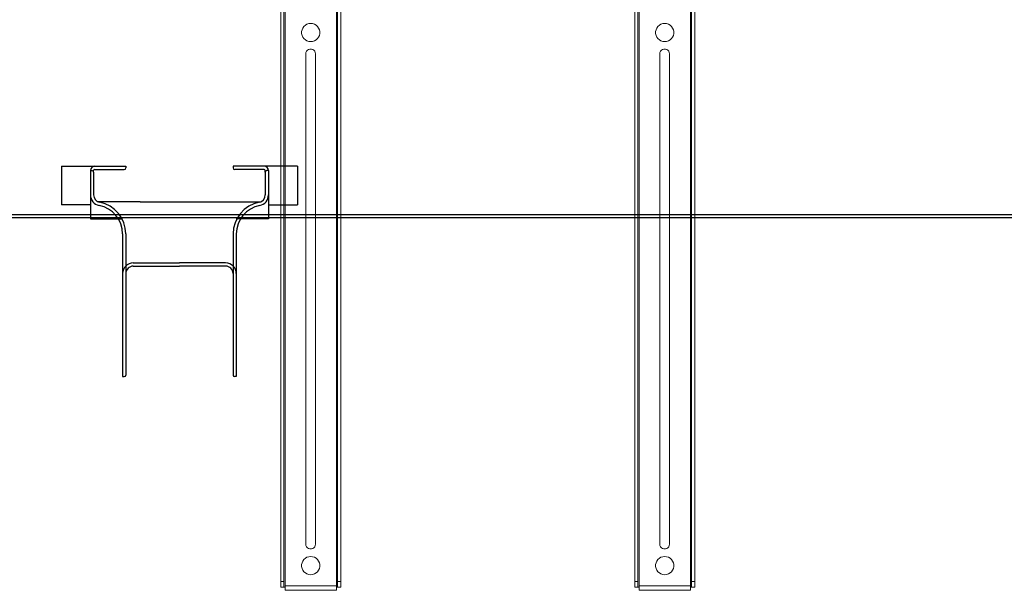
# Model space of a CAD drawing. Units: millimetres. Extents: x 4594 to 23580, y -10481 to 4322.
# Drawn here: x 6583 to 7501, y -10227 to -9696 of the extents above; entities that cross this region are included whole.
import ezdxf

# ---------------------------------------------------------------- set-up
doc = ezdxf.new("R2010")
doc.units = ezdxf.units.MM
doc.layers.add('OptiWay 300', color=2, linetype='Continuous')

msp = doc.modelspace()

# ---------------------------------------------------------------- linework, layer by layer
at = {"layer": 'OptiWay 300', "color": 30}
for p, q in [((6621.879, -9832.215), (6621.879, -9868.215)), ((6621.879, -9832.215), (6652.882, -9832.215)), ((6648.882, -9836.215), (6648.882, -9858.886)), ((6648.882, -9836.215), (6650.382, -9836.215)), ((6651.882, -9837.537), (6651.882, -9836.215)), ((6651.882, -9837.715), (6651.882, -9858.886)), ((6652.882, -9832.215), (6681.882, -9832.215)), ((6652.882, -9835.215), (6680.382, -9835.215)), ((6681.882, -9832.215), (6681.882, -9833.715)), ((6781.882, -9832.215), (6781.882, -9833.715)), ((6810.882, -9832.215), (6781.882, -9832.215)), ((6810.882, -9835.215), (6783.382, -9835.215)), ((6841.885, -9832.215), (6810.882, -9832.215)), ((6811.882, -9837.537), (6811.882, -9836.215)), ((6811.882, -9837.715), (6811.882, -9858.886)), ((6814.882, -9836.215), (6813.382, -9836.215)), ((6814.882, -9836.215), (6814.882, -9858.886)), ((6841.885, -9832.215), (6841.885, -9868.215)), ((6648.882, -9858.886), (6648.882, -9881.214)), ((6695.164, -9865.215), (6655.897, -9865.215)), ((6695.164, -9865.215), (6807.867, -9865.215)), ((6814.882, -9858.886), (6814.882, -9881.225)), ((6648.882, -9868.215), (6621.879, -9868.215)), ((6814.882, -9868.215), (6841.885, -9868.215)), ((8130.327, -9877.307), (6130.327, -9877.307)), ((8130.327, -9880.307), (6130.327, -9880.307)), ((6648.891, -9881.214), (6678.891, -9881.214)), ((6814.882, -9881.225), (6784.891, -9881.221)), ((6678.882, -9895.218), (6678.882, -10028.215)), ((6681.882, -9895.218), (6681.882, -10026.715)), ((6781.882, -9895.218), (6781.882, -10026.715)), ((6784.882, -9895.218), (6784.882, -10028.215)), ((6688.882, -9922.215), (6731.882, -9922.215)), ((6688.882, -9925.215), (6731.882, -9925.215)), ((6774.882, -9922.215), (6731.882, -9922.215)), ((6774.882, -9925.215), (6731.882, -9925.215)), ((6678.882, -10028.215), (6678.882, -10028.215)), ((6678.882, -10028.215), (6680.382, -10028.215)), ((6681.882, -10026.649), (6681.882, -10026.715)), ((6781.882, -10026.649), (6781.882, -10026.715)), ((6784.882, -10028.215), (6783.382, -10028.215)), ((6784.882, -10028.215), (6784.882, -10028.215))]:
    msp.add_line(p, q, dxfattribs=at)
at = {"layer": 'OptiWay 300', "color": 30, "lineweight": 9}
for points in [[(6826.249, -10219.272), (6826.249, -9195.634)], [(6829.244, -10219.272), (6829.244, -9195.634)], [(6830.298, -10223.323), (6830.298, -9191.758)], [(6878.199, -10223.323), (6878.199, -9191.758)], [(6879.257, -10219.272), (6879.257, -9195.634)], [(6882.25, -10219.272), (6882.25, -9195.634)], [(7156.249, -10219.272), (7156.249, -9195.634)], [(7159.244, -10219.272), (7159.244, -9195.634)], [(7160.298, -10223.323), (7160.298, -9191.758)], [(7208.199, -10223.323), (7208.199, -9191.758)], [(7209.257, -10219.272), (7209.257, -9195.634)], [(7212.25, -10219.272), (7212.25, -9195.634)], [(6854.25, -9715.992), (6856.011, -9715.818), (6857.772, -9715.29), (6859.179, -9714.409), (6860.592, -9713.176), (6861.645, -9711.768), (6862.349, -9710.182), (6862.701, -9708.424), (6862.701, -9706.66), (6862.349, -9704.899), (6861.645, -9703.316), (6860.592, -9701.906), (6859.179, -9700.674), (6857.772, -9699.791), (6856.011, -9699.264), (6854.25, -9699.086), (6852.49, -9699.264), (6850.726, -9699.791), (6849.32, -9700.674), (6847.911, -9701.906), (6846.854, -9703.316), (6846.147, -9704.899), (6845.797, -9706.66), (6845.797, -9708.424), (6846.147, -9710.182), (6846.854, -9711.768), (6847.911, -9713.176), (6849.32, -9714.409), (6850.726, -9715.29), (6852.49, -9715.818), (6854.25, -9715.992)], [(7184.25, -9715.992), (7186.011, -9715.818), (7187.772, -9715.29), (7189.179, -9714.409), (7190.592, -9713.176), (7191.645, -9711.768), (7192.349, -9710.182), (7192.701, -9708.424), (7192.701, -9706.66), (7192.349, -9704.899), (7191.645, -9703.316), (7190.592, -9701.906), (7189.179, -9700.674), (7187.772, -9699.791), (7186.011, -9699.264), (7184.25, -9699.086), (7182.49, -9699.264), (7180.726, -9699.791), (7179.32, -9700.674), (7177.911, -9701.906), (7176.854, -9703.316), (7176.147, -9704.899), (7175.797, -9706.66), (7175.797, -9708.424), (7176.147, -9710.182), (7176.854, -9711.768), (7177.911, -9713.176), (7179.32, -9714.409), (7180.726, -9715.29), (7182.49, -9715.818), (7184.25, -9715.992)], [(6858.655, -9727.44), (6858.477, -9726.208), (6857.948, -9724.975), (6857.243, -9724.094), (6856.185, -9723.392), (6854.956, -9723.038), (6853.545, -9723.038), (6852.312, -9723.392), (6851.255, -9724.094), (6850.375, -9724.975), (6849.849, -9726.208), (6849.672, -9727.44)], [(6849.672, -9727.44), (6849.672, -10184.406)], [(6858.655, -10184.406), (6858.655, -9727.44)], [(7188.655, -9727.44), (7188.477, -9726.208), (7187.948, -9724.975), (7187.243, -9724.094), (7186.185, -9723.392), (7184.956, -9723.038), (7183.545, -9723.038), (7182.312, -9723.392), (7181.255, -9724.094), (7180.375, -9724.975), (7179.849, -9726.208), (7179.672, -9727.44)], [(7179.672, -9727.44), (7179.672, -10184.406)], [(7188.655, -10184.406), (7188.655, -9727.44)], [(6849.672, -10184.406), (6849.849, -10185.638), (6850.375, -10186.869), (6851.255, -10187.75), (6852.312, -10188.454), (6853.545, -10188.807), (6854.956, -10188.807), (6856.185, -10188.454), (6857.243, -10187.75), (6857.948, -10186.869), (6858.477, -10185.638), (6858.655, -10184.406)], [(7179.672, -10184.406), (7179.849, -10185.638), (7180.375, -10186.869), (7181.255, -10187.75), (7182.312, -10188.454), (7183.545, -10188.807), (7184.956, -10188.807), (7186.185, -10188.454), (7187.243, -10187.75), (7187.948, -10186.869), (7188.477, -10185.638), (7188.655, -10184.406)], [(6854.25, -10212.934), (6856.011, -10212.58), (6857.772, -10212.051), (6859.179, -10211.172), (6860.592, -10210.118), (6861.645, -10208.53), (6862.349, -10206.945), (6862.701, -10205.186), (6862.701, -10203.423), (6862.349, -10201.661), (6861.645, -10200.079), (6860.592, -10198.67), (6859.179, -10197.437), (6857.772, -10196.554), (6856.011, -10196.026), (6854.25, -10195.851), (6852.49, -10196.026), (6850.726, -10196.554), (6849.32, -10197.437), (6847.911, -10198.67), (6846.854, -10200.079), (6846.147, -10201.661), (6845.797, -10203.423), (6845.797, -10205.186), (6846.147, -10206.945), (6846.854, -10208.53), (6847.911, -10210.118), (6849.32, -10211.172), (6850.726, -10212.051), (6852.49, -10212.58), (6854.25, -10212.934)], [(7184.25, -10212.934), (7186.011, -10212.58), (7187.772, -10212.051), (7189.179, -10211.172), (7190.592, -10210.118), (7191.645, -10208.53), (7192.349, -10206.945), (7192.701, -10205.186), (7192.701, -10203.423), (7192.349, -10201.661), (7191.645, -10200.079), (7190.592, -10198.67), (7189.179, -10197.437), (7187.772, -10196.554), (7186.011, -10196.026), (7184.25, -10195.851), (7182.49, -10196.026), (7180.726, -10196.554), (7179.32, -10197.437), (7177.911, -10198.67), (7176.854, -10200.079), (7176.147, -10201.661), (7175.797, -10203.423), (7175.797, -10205.186), (7176.147, -10206.945), (7176.854, -10208.53), (7177.911, -10210.118), (7179.32, -10211.172), (7180.726, -10212.051), (7182.49, -10212.58), (7184.25, -10212.934)], [(6826.249, -10224.38), (6826.249, -10224.204), (6826.249, -10224.028), (6826.249, -10223.499), (6826.249, -10222.793), (6826.249, -10222.09), (6826.249, -10221.212), (6826.249, -10220.329), (6826.249, -10219.272)], [(6826.249, -10219.272), (6829.244, -10219.272)], [(6829.244, -10224.38), (6826.249, -10224.38)], [(6829.244, -10219.272), (6829.244, -10220.329), (6829.244, -10221.212), (6829.244, -10222.09), (6829.244, -10222.793), (6829.244, -10223.499), (6829.244, -10224.028), (6829.244, -10224.204), (6829.244, -10224.38)], [(6829.244, -10224.38), (6829.244, -10224.38), (6829.42, -10224.38), (6829.594, -10224.38), (6829.77, -10224.38), (6829.946, -10224.38), (6830.122, -10224.38), (6830.298, -10224.38)], [(6830.298, -10224.38), (6830.298, -10223.323)], [(6830.298, -10223.323), (6878.199, -10223.323)], [(6830.298, -10227.372), (6830.298, -10227.198), (6830.298, -10226.846), (6830.298, -10226.494), (6830.298, -10225.966), (6830.298, -10225.613), (6830.298, -10224.909), (6830.298, -10224.38)], [(6878.199, -10224.38), (6878.199, -10223.323)], [(6878.199, -10224.38), (6878.199, -10224.909), (6878.199, -10225.613), (6878.199, -10225.966), (6878.199, -10226.494), (6878.199, -10226.846), (6878.199, -10227.198), (6878.199, -10227.372)], [(6878.199, -10224.38), (6878.375, -10224.38), (6878.551, -10224.38), (6878.727, -10224.38), (6878.905, -10224.38), (6879.079, -10224.38), (6879.257, -10224.38)], [(6879.257, -10224.38), (6879.257, -10224.204), (6879.257, -10224.028), (6879.257, -10223.499), (6879.257, -10222.793), (6879.257, -10222.09), (6879.257, -10221.212), (6879.257, -10220.329), (6879.257, -10219.272)], [(6879.257, -10219.272), (6882.25, -10219.272)], [(6882.25, -10224.38), (6879.257, -10224.38)], [(6882.25, -10219.272), (6882.25, -10220.329), (6882.25, -10221.212), (6882.25, -10222.09), (6882.25, -10222.793), (6882.25, -10223.499), (6882.25, -10224.028), (6882.25, -10224.204), (6882.25, -10224.38)], [(7156.249, -10224.38), (7156.249, -10224.204), (7156.249, -10224.028), (7156.249, -10223.499), (7156.249, -10222.793), (7156.249, -10222.09), (7156.249, -10221.212), (7156.249, -10220.329), (7156.249, -10219.272)], [(7156.249, -10219.272), (7159.244, -10219.272)], [(7159.244, -10224.38), (7156.249, -10224.38)], [(7159.244, -10219.272), (7159.244, -10220.329), (7159.244, -10221.212), (7159.244, -10222.09), (7159.244, -10222.793), (7159.244, -10223.499), (7159.244, -10224.028), (7159.244, -10224.204), (7159.244, -10224.38)], [(7159.244, -10224.38), (7159.244, -10224.38), (7159.42, -10224.38), (7159.594, -10224.38), (7159.77, -10224.38), (7159.946, -10224.38), (7160.122, -10224.38), (7160.298, -10224.38)], [(7160.298, -10224.38), (7160.298, -10223.323)], [(7160.298, -10223.323), (7208.199, -10223.323)], [(7160.298, -10227.372), (7160.298, -10227.198), (7160.298, -10226.846), (7160.298, -10226.494), (7160.298, -10225.966), (7160.298, -10225.613), (7160.298, -10224.909), (7160.298, -10224.38)], [(7208.199, -10224.38), (7208.199, -10223.323)], [(7208.199, -10224.38), (7208.199, -10224.909), (7208.199, -10225.613), (7208.199, -10225.966), (7208.199, -10226.494), (7208.199, -10226.846), (7208.199, -10227.198), (7208.199, -10227.372)], [(7208.199, -10224.38), (7208.375, -10224.38), (7208.551, -10224.38), (7208.727, -10224.38), (7208.905, -10224.38), (7209.079, -10224.38), (7209.257, -10224.38)], [(7209.257, -10224.38), (7209.257, -10224.204), (7209.257, -10224.028), (7209.257, -10223.499), (7209.257, -10222.793), (7209.257, -10222.09), (7209.257, -10221.212), (7209.257, -10220.329), (7209.257, -10219.272)], [(7209.257, -10219.272), (7212.25, -10219.272)], [(7212.25, -10224.38), (7209.257, -10224.38)], [(7212.25, -10219.272), (7212.25, -10220.329), (7212.25, -10221.212), (7212.25, -10222.09), (7212.25, -10222.793), (7212.25, -10223.499), (7212.25, -10224.028), (7212.25, -10224.204), (7212.25, -10224.38)], [(6830.298, -10227.372), (6878.199, -10227.372)], [(7160.298, -10227.372), (7208.199, -10227.372)]]:
    msp.add_lwpolyline(points, dxfattribs=at)
at = {"layer": 'OptiWay 300', "color": 30}
for centre, radius, start, end in [((6652.882, -9836.215), 4, 90, 180), ((6650.382, -9837.715), 1.5, 359.998172, 90.001828), ((6652.882, -9836.215), 1, 90.554955, 180.001178), ((6680.382, -9833.715), 1.5, 270.000211, 359.999943), ((6783.382, -9833.715), 1.5, 180.000057, 269.999789), ((6810.882, -9836.215), 4, 0, 90), ((6810.882, -9836.215), 1, 359.998822, 89.445045), ((6813.382, -9837.715), 1.5, 89.998172, 180.001828), ((6658.882, -9858.886), 10, 180, 259.09453), ((6658.882, -9858.886), 7, 180, 259.09453), ((6651.882, -9895.218), 30, 359.99999, 79.09453), ((6811.882, -9895.218), 30, 100.90547, 180.00001), ((6804.882, -9858.886), 7, 280.90547, 0), ((6804.882, -9858.886), 10, 280.90547, 0), ((6651.882, -9895.218), 27, 359.99999, 79.09453), ((6811.882, -9895.218), 27, 100.90547, 180.00001), ((6688.882, -9932.215), 10, 90, 180), ((6688.882, -9932.215), 7, 90, 180), ((6774.882, -9932.215), 10, 0, 90), ((6774.882, -9932.215), 7, 0, 90), ((6680.382, -10026.715), 1.5, 270, 0), ((6783.382, -10026.715), 1.5, 180, 270)]:
    msp.add_arc(centre, radius, start, end, dxfattribs=at)

doc.saveas('drawing.dxf')
